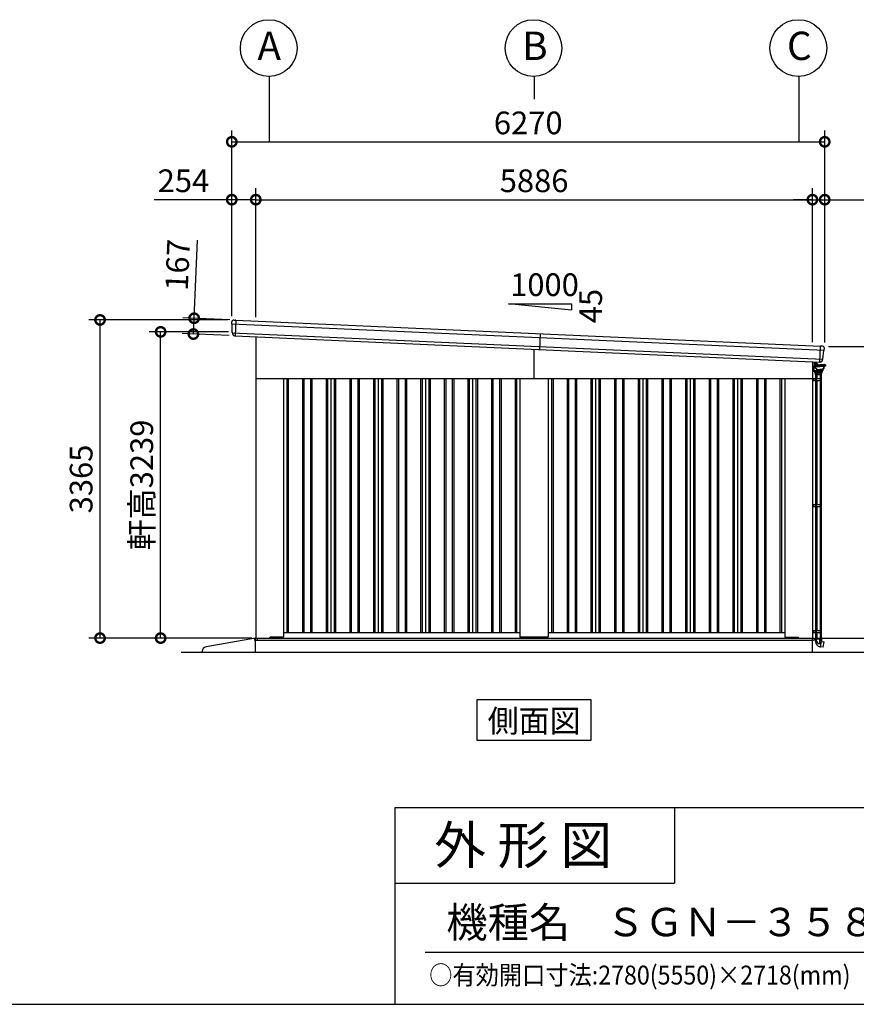
# Model space of a CAD drawing. Extents: x 280 to 33005, y 171 to 22819.
# Drawn here: x 19608 to 28455, y 608 to 11022 of the extents above; entities that cross this region are included whole.
import ezdxf
from ezdxf.enums import TextEntityAlignment as Align

# ---------------------------------------------------------------- set-up
doc = ezdxf.new("R2010")
doc.units = 0
doc.header["$LTSCALE"] = 4
doc.header["$PDMODE"] = 3
doc.header["$PDSIZE"] = 2
doc.layers.get('0').update_dxf_attribs({"linetype": 'CONTINUOUS'})
doc.layers.get('DEFPOINTS').update_dxf_attribs({"linetype": 'CONTINUOUS'})
for name, color, linetype in [('仕様書枠', 230, 'CONTINUOUS'), ('寸法', 4, 'CONTINUOUS'), ('文字', 7, 'CONTINUOUS'), ('細線', 5, 'CONTINUOUS'), ('部品1', 7, 'CONTINUOUS'), ('部品１', 7, 'CONTINUOUS'), ('Ｇ．Ｌ', 30, 'CONTINUOUS')]:
    doc.layers.add(name, color=color, linetype=linetype)
doc.styles.get("Standard").update_dxf_attribs({"font": 'isocp.shx', "bigfont": 'bigfont.shx'})
doc.styles.add('STYLE1', font='isocp.shx', dxfattribs={"bigfont": 'bigfont.shx'})
doc.styles.add('STYLE2', font='txt')
doc.dimstyles.new('INABA_S80', dxfattribs={"dimscale": 80, "dimtxt": 2.5, "dimasz": 0.5, "dimexe": 0.5, "dimexo": 0.2, "dimgap": 0.8, "dimtad": 3, "dimdsep": 46, "dimtxsty": 'STANDARD', "dimblk1": 'DOT', "dimblk2": 'DOT', "dimsah": 1, "dimcen": 0, "dimclrt": 7, "dimadec": 0, "dimazin": 0, "dimtfac": 1, "dimtix": 1, "dimtmove": 0, "dimatfit": 2, "dimldrblk": 'DOT', "dimfxl": 1, "dimtolj": 1, "dimtzin": 0, "dimarcsym": 0})

# ---------------------------------------------------------------- blocks, each defined once
blk = doc.blocks.new('_DOTSMALL')
at = {"color": 0, "linetype": 'ByBlock', "ltscale": 50, "const_width": 0.5}
blk.add_lwpolyline([(-0.0625, 0, 1), (0.0625, 0, 1)], format="xyb", close=True, dxfattribs=at)
blk = doc.blocks.new('*D125')
at = {"layer": 'DEFPOINTS', "color": 0, "ltscale": 50}
for p in [(20458, 7846), (21851, 7846), (22103, 4481)]:
    blk.add_point(p, dxfattribs=at)
at = {"layer": '寸法', "color": 0, "lineweight": -2, "ltscale": 50}
for p, q in [((21811, 7846), (20338, 7846)), ((20458, 4481), (20458, 7846)), ((22063, 4481), (20338, 4481))]:
    blk.add_line(p, q, dxfattribs=at)
at = {"layer": '寸法', "color": 0, "lineweight": -2, "ltscale": 50, "xscale": 200, "yscale": 200, "zscale": 200}
for p, rotation in [((20458, 7846), 90), ((20458, 4481), 270)]:
    blk.add_blockref('_DOTSMALL', p, dxfattribs=dict(at, rotation=rotation))
at = {"layer": '寸法', "color": 7, "ltscale": 50, "insert": (20258, 6164), "char_height": 240, "attachment_point": 5, "rotation": 90, "style": 'STYLE1'}
blk.add_mtext('\\A1;3365', dxfattribs=at)
blk = doc.blocks.new('*D126')
at = {"layer": 'DEFPOINTS', "color": 0, "ltscale": 50}
for p in [(21099, 7720), (21857, 7720), (22103, 4481)]:
    blk.add_point(p, dxfattribs=at)
at = {"layer": '寸法', "color": 0, "lineweight": -2, "ltscale": 50}
for p, q in [((21817, 7720), (20979, 7720)), ((21099, 4481), (21099, 7720)), ((22063, 4481), (20979, 4481))]:
    blk.add_line(p, q, dxfattribs=at)
at = {"layer": '寸法', "color": 0, "lineweight": -2, "ltscale": 50, "xscale": 200, "yscale": 200, "zscale": 200}
for p, rotation in [((21099, 7720), 90), ((21099, 4481), 270)]:
    blk.add_blockref('_DOTSMALL', p, dxfattribs=dict(at, rotation=rotation))
at = {"layer": '寸法', "color": 7, "ltscale": 50, "insert": (20899, 6101), "char_height": 240, "attachment_point": 5, "rotation": 90, "style": 'STYLE1'}
blk.add_mtext('\\A1;軒高3239', dxfattribs=at)
blk = doc.blocks.new('*D127')
at = {"layer": 'DEFPOINTS', "color": 0, "ltscale": 50}
for p in [(22105, 9118), (21851, 7846), (22105, 7834)]:
    blk.add_point(p, dxfattribs=at)
at = {"layer": '寸法', "color": 0, "lineweight": -2, "ltscale": 50}
for p, q in [((21851, 7886), (21851, 9238)), ((22105, 7874), (22105, 9238)), ((21851, 9118), (21029, 9118)), ((22105, 9118), (21851, 9118))]:
    blk.add_line(p, q, dxfattribs=at)
at = {"layer": '寸法', "color": 0, "lineweight": -2, "ltscale": 50, "xscale": 200, "yscale": 200, "zscale": 200, "rotation": 180}
blk.add_blockref('_DOTSMALL', (21851, 9118), dxfattribs=at)
at = {"layer": '寸法', "color": 0, "lineweight": -2, "ltscale": 50, "xscale": 200, "yscale": 200, "zscale": 200}
blk.add_blockref('_DOTSMALL', (22105, 9118), dxfattribs=at)
at = {"layer": '寸法', "color": 7, "ltscale": 50, "insert": (21340, 9318), "char_height": 240, "attachment_point": 5, "style": 'STYLE1'}
blk.add_mtext('\\A1;254', dxfattribs=at)
blk = doc.blocks.new('*D128')
at = {"layer": 'DEFPOINTS', "color": 0, "ltscale": 50}
for p in [(28121, 9118), (27991, 7572), (28121, 7566)]:
    blk.add_point(p, dxfattribs=at)
at = {"layer": '寸法', "color": 0, "lineweight": -2, "ltscale": 50}
for p, q in [((27991, 7612), (27991, 9238)), ((28121, 7606), (28121, 9238)), ((27991, 9118), (27791, 9118)), ((27991, 9118), (28121, 9118)), ((28121, 9118), (29065, 9118))]:
    blk.add_line(p, q, dxfattribs=at)
at = {"layer": '寸法', "color": 0, "lineweight": -2, "ltscale": 50, "xscale": 200, "yscale": 200, "zscale": 200}
blk.add_blockref('_DOTSMALL', (27991, 9118), dxfattribs=at)
at = {"layer": '寸法', "color": 0, "lineweight": -2, "ltscale": 50, "xscale": 200, "yscale": 200, "zscale": 200, "rotation": 180}
blk.add_blockref('_DOTSMALL', (28121, 9118), dxfattribs=at)
at = {"layer": '寸法', "color": 7, "ltscale": 50, "insert": (28793, 9318), "char_height": 240, "attachment_point": 5, "style": 'STYLE1'}
blk.add_mtext('\\A1;130', dxfattribs=at)
blk = doc.blocks.new('*D129')
at = {"layer": 'DEFPOINTS', "color": 0, "ltscale": 50}
for p in [(27991, 9118), (22105, 7834), (27991, 7572)]:
    blk.add_point(p, dxfattribs=at)
at = {"layer": '寸法', "color": 0, "lineweight": -2, "ltscale": 50}
for p, q in [((22105, 7874), (22105, 9238)), ((27991, 7612), (27991, 9238)), ((22105, 9118), (27991, 9118))]:
    blk.add_line(p, q, dxfattribs=at)
at = {"layer": '寸法', "color": 0, "lineweight": -2, "ltscale": 50, "xscale": 200, "yscale": 200, "zscale": 200, "rotation": 180}
blk.add_blockref('_DOTSMALL', (22105, 9118), dxfattribs=at)
at = {"layer": '寸法', "color": 0, "lineweight": -2, "ltscale": 50, "xscale": 200, "yscale": 200, "zscale": 200}
blk.add_blockref('_DOTSMALL', (27991, 9118), dxfattribs=at)
at = {"layer": '寸法', "color": 7, "ltscale": 50, "insert": (25048, 9318), "char_height": 240, "attachment_point": 5, "style": 'STYLE1'}
blk.add_mtext('\\A1;5886', dxfattribs=at)
blk = doc.blocks.new('*D130')
at = {"layer": 'DEFPOINTS', "color": 0, "ltscale": 50}
for p in [(28121, 9730), (21851, 7846), (28121, 7566)]:
    blk.add_point(p, dxfattribs=at)
at = {"layer": '寸法', "color": 0, "lineweight": -2, "ltscale": 50}
for p, q in [((21851, 7886), (21851, 9850)), ((28121, 7606), (28121, 9850)), ((21851, 9730), (28121, 9730))]:
    blk.add_line(p, q, dxfattribs=at)
at = {"layer": '寸法', "color": 0, "lineweight": -2, "ltscale": 50, "xscale": 200, "yscale": 200, "zscale": 200, "rotation": 180}
blk.add_blockref('_DOTSMALL', (21851, 9730), dxfattribs=at)
at = {"layer": '寸法', "color": 0, "lineweight": -2, "ltscale": 50, "xscale": 200, "yscale": 200, "zscale": 200}
blk.add_blockref('_DOTSMALL', (28121, 9730), dxfattribs=at)
at = {"layer": '寸法', "color": 7, "ltscale": 50, "insert": (24986, 9930), "char_height": 240, "attachment_point": 5, "style": 'STYLE1'}
blk.add_mtext('\\A1;6270', dxfattribs=at)
blk = doc.blocks.new('*D131')
at = {"layer": 'DEFPOINTS', "color": 0, "ltscale": 50}
for p in [(28121, 7566), (27993, 4481), (28921, 4481)]:
    blk.add_point(p, dxfattribs=at)
at = {"layer": '寸法', "color": 0, "lineweight": -2, "ltscale": 50}
for p, q in [((28161, 7566), (29041, 7566)), ((28921, 7566), (28921, 4481)), ((28033, 4481), (29041, 4481))]:
    blk.add_line(p, q, dxfattribs=at)
at = {"layer": '寸法', "color": 0, "lineweight": -2, "ltscale": 50, "xscale": 200, "yscale": 200, "zscale": 200}
for p, rotation in [((28921, 7566), 90), ((28921, 4481), 270)]:
    blk.add_blockref('_DOTSMALL', p, dxfattribs=dict(at, rotation=rotation))
at = {"layer": '寸法', "color": 7, "ltscale": 50, "insert": (28721, 6024), "char_height": 240, "attachment_point": 5, "rotation": 90, "style": 'STYLE1'}
blk.add_mtext('\\A1;3085', dxfattribs=at)
blk = doc.blocks.new('*D132')
at = {"layer": 'DEFPOINTS', "color": 0, "ltscale": 50}
for p in [(21872, 7845), (21445, 7697), (21865, 7679)]:
    blk.add_point(p, dxfattribs=at)
at = {"layer": '寸法', "color": 0, "lineweight": -2, "ltscale": 50}
for p, q in [((21453, 7864), (21490, 8691)), ((21832, 7847), (21333, 7869)), ((21445, 7697), (21453, 7864)), ((21825, 7680), (21326, 7703))]:
    blk.add_line(p, q, dxfattribs=at)
at = {"layer": '寸法', "color": 0, "lineweight": -2, "ltscale": 50, "xscale": 200, "yscale": 200, "zscale": 200}
for p, rotation in [((21453, 7864), 87.44252640747276), ((21445, 7697), 267.4425264074727)]:
    blk.add_blockref('_DOTSMALL', p, dxfattribs=dict(at, rotation=rotation))
at = {"layer": '寸法', "color": 7, "ltscale": 50, "insert": (21278, 8428), "char_height": 240, "attachment_point": 5, "rotation": 87.4425, "style": 'STYLE1'}
blk.add_mtext('\\A1;167', dxfattribs=at)
blk = doc.blocks.new('A$C21D2119E')
at = {"layer": '細線', "linetype": 'Continuous', "lineweight": 15}
for p, q in [((277, 208), (277, 161)), ((277, 161), (279, 161)), ((293, 161), (279, 161)), ((296, 198), (296, 207)), ((296, 201), (296, 198)), ((296, 182), (296, 198)), ((296, 182), (296, 176)), ((296, 176), (296, 176)), ((297, 198), (297, 201)), ((297, 196), (297, 188)), ((297, 179), (297, 182)), ((297, 176), (297, 179)), ((297, 176), (297, 176))]:
    blk.add_line(p, q, dxfattribs=at)
at = {"layer": '細線', "linetype": 'Continuous'}
for p, q in [((294, 174), (294, 161)), ((296, 112), (295, 160)), ((296, 176), (355, 176)), ((296, 160), (355, 160)), ((296, 112), (296, 110)), ((296, 102), (296, 110)), ((296, 110), (340, 110)), ((309, 179), (298, 179)), ((340, 111), (300, 112)), ((308, 194), (302, 194)), ((311, 189), (302, 189)), ((308, 192), (308, 194)), ((312, 192), (308, 192)), ((311, 140), (309, 152)), ((314, 141), (312, 153)), ((313, 155), (355, 155)), ((319, 131), (319, 126)), ((323, 122), (355, 122)), ((334, 176), (328, 181)), ((328, 125), (355, 125)), ((337, 177), (331, 184)), ((384, 112), (340, 111)), ((384, 110), (340, 110)), ((415, 176), (355, 176)), ((415, 160), (355, 160)), ((397, 155), (355, 155)), ((382, 125), (355, 125)), ((388, 122), (355, 122)), ((384, 112), (384, 110)), ((384, 102), (384, 110)), ((388, 122), (388, 115)), ((392, 131), (392, 126)), ((397, 141), (399, 153)), ((400, 140), (402, 152)), ((416, 174), (416, 161)), ((297, 101), (383, 101)), ((302, 101), (303, 87)), ((304, 86), (340, 86)), ((308, 68), (308, 86)), ((373, 68), (308, 68)), ((369, 86), (311, 86)), ((312, 86), (312, 68)), ((322, 86), (322, 68)), ((377, 86), (340, 86)), ((359, 86), (359, 68)), ((369, 86), (369, 68)), ((373, 68), (373, 86)), ((378, 101), (378, 87)), ((309, -2724), (372, -2724)), ((309, -2752), (309, -2724)), ((322, -2745), (322, -2724)), ((352, -2724), (352, -2775)), ((355, -2807), (362, -2808)), ((362, -2808), (372, -2749)), ((390, -2812), (362, -2807)), ((369, -2748), (369, -2724)), ((372, -2724), (372, -2749)), ((372, -2750), (400, -2755)), ((390, -2812), (392, -2811)), ((392, -2811), (401, -2756)), ((401, -2756), (400, -2755))]:
    blk.add_line(p, q, dxfattribs=at)
at = {"layer": '細線'}
for p, q in [((297, 198), (297, 182)), ((297, 198), (298, 198)), ((297, 185), (298, 185)), ((298, 185), (298, 198)), ((298, 197), (301, 197)), ((298, 195), (301, 195)), ((298, 185), (298, 190)), ((298, 189), (301, 189)), ((298, 186), (301, 186)), ((301, 197), (302, 196)), ((301, 197), (302, 196)), ((301, 195), (302, 196)), ((301, 195), (302, 196)), ((301, 195), (302, 194)), ((301, 195), (302, 194)), ((301, 189), (302, 190)), ((301, 189), (302, 188)), ((301, 186), (302, 187)), ((302, 187), (302, 196)), ((277, 29), (371, 29)), ((277, 9), (371, 9)), ((289, 29), (289, 9)), ((309, 29), (309, 9)), ((309, 28), (309, 28)), ((310, 68), (310, 29)), ((310, 29), (310, 29)), ((310, 9), (310, -1303)), ((314, 68), (314, 29)), ((314, 9), (314, -1303)), ((318, 29), (318, 9)), ((323, 68), (323, 29)), ((323, 9), (323, -1303)), ((358, 68), (358, 29)), ((358, 9), (358, -1303)), ((360, 29), (360, 9)), ((367, 68), (367, 29)), ((367, 9), (367, -1303)), ((370, 68), (370, 29)), ((370, 9), (370, -1303)), ((371, 29), (371, 9)), ((277, -1303), (371, -1303)), ((277, -1323), (371, -1323)), ((289, -1303), (289, -1323)), ((309, -1303), (309, -1323)), ((309, -1304), (309, -1304)), ((310, -1303), (310, -1303)), ((310, -1323), (310, -2636)), ((314, -1323), (314, -2636)), ((318, -1303), (318, -1323)), ((323, -1323), (323, -2636)), ((358, -1323), (358, -2636)), ((360, -1303), (360, -1323)), ((367, -1323), (367, -2636)), ((370, -1323), (370, -2636)), ((371, -1303), (371, -1323)), ((277, -2636), (371, -2636)), ((277, -2656), (371, -2656)), ((289, -2636), (289, -2656)), ((309, -2636), (309, -2656)), ((309, -2637), (309, -2637)), ((310, -2636), (310, -2636)), ((310, -2656), (310, -2724)), ((314, -2656), (314, -2724)), ((318, -2636), (318, -2656)), ((323, -2656), (323, -2724)), ((358, -2656), (358, -2724)), ((360, -2636), (360, -2656)), ((367, -2656), (367, -2724)), ((370, -2656), (370, -2724)), ((371, -2636), (371, -2656)), ((370, -2724), (310, -2724))]:
    blk.add_line(p, q, dxfattribs=at)
at = {"layer": '細線', "linetype": 'Continuous', "lineweight": 15}
for centre, radius, start, end in [((293, 164), 3, 270, 295.7528), ((296, 201), 1, 0, 90)]:
    blk.add_arc(centre, radius, start, end, dxfattribs=at)
at = {"layer": '細線', "linetype": 'Continuous'}
for centre, radius, start, end in [((296, 174), 1.5, 90, 180), ((296, 161), 1.5, 180, 270), ((300, 115), 3.5, 181, 268.5), ((298, 181), 2, 255.5225, 270), ((304, 175), 2.25, 19.4712, 160.5288), ((295, 150), 14.2, 10, 44.4793), ((309, 157), 21.1, 59.2337, 90), ((311, 164), 24.6, 43.5312, 88), ((324, 142), 12.8, 190, 248.5179), ((311, 164), 28, 43.5312, 88), ((313, 153), 1.5, 90, 190.0001), ((324, 142), 9.8, 190, 248.8433), ((323, 126), 3.8, 180, 270), ((316, 123), 11, 16.1827, 68.8433), ((328, 127), 1.5, 196.1827, 270), ((360, 199), 32, 223.5312, 228.3206), ((382, 127), 1.5, 270, 343.8173), ((394, 123), 11, 111.1567, 163.8173), ((384, 115), 3.5, 271.5, 0), ((388, 126), 3.8, 270, 0), ((387, 142), 9.8, 291.1567, 350), ((387, 142), 12.8, 291.4821, 350), ((397, 153), 1.5, 349.9999, 90), ((416, 150), 14.2, 135.5207, 170), ((407, 175), 2.25, 19.4711, 160.5288), ((415, 174), 1.5, 0, 90), ((415, 161), 1.5, 270, 0), ((297, 102), 1, 181, 270), ((302, 101), 0.5, 1.5275, 90), ((304, 87), 1, 181.5275, 270), ((377, 87), 1, 270, 358.4725), ((379, 101), 0.5, 90, 178.4725), ((383, 102), 1, 270, 359), ((365, -2752), 56, 180, 260), ((352, -2745), 30, 180, 270.8821), ((384, -2748), 15, 180, 209.7062)]:
    blk.add_arc(centre, radius, start, end, dxfattribs=at)

msp = doc.modelspace()

# ---------------------------------------------------------------- linework, layer by layer
at = {"layer": '仕様書枠', "ltscale": 50}
for p, q in [((23574.4, 2688), (23574.4, 608)), ((23574.4, 2688), (32454.4, 2688)), ((23574.4, 1888), (26534.4, 1888)), ((280, 608), (32454.4, 608))]:
    msp.add_line(p, q, dxfattribs=at)
at = {"layer": '仕様書枠', "linetype": 'Continuous', "ltscale": 50}
msp.add_line((26534.4, 2688), (26534.4, 1888), dxfattribs=at)
at = {"layer": '寸法', "ltscale": 50}
for p, q in [((22248.102, 10421.66), (22248.102, 9729.67)), ((25048.102, 10421.66), (25048.102, 10179.67)), ((27848.102, 10421.66), (27848.102, 9729.67))]:
    msp.add_line(p, q, dxfattribs=at)
at = {"layer": '文字', "color": 7, "ltscale": 50}
msp.add_line((23894.4, 1160.098), (32214.4, 1160.098), dxfattribs=at)
at = {"layer": '細線', "ltscale": 50}
for p, q in [((21893.538, 7843.944), (21886.086, 7677.111)), ((25048.102, 7226.34), (25048.102, 7535.876)), ((28069.92, 7400.904), (28077.372, 7567.737)), ((22433.102, 7226.34), (22433.102, 4541.34)), ((22448.102, 7226.34), (22448.102, 4541.34)), ((22598.102, 7226.34), (22598.102, 4541.34)), ((22613.102, 7226.34), (22613.102, 4541.34)), ((22683.102, 7226.34), (22683.102, 4541.34)), ((22698.102, 7226.34), (22698.102, 4541.34)), ((22848.102, 7226.34), (22848.102, 4541.34)), ((22863.102, 7226.34), (22863.102, 4541.34)), ((22933.102, 7226.34), (22933.102, 4541.34)), ((22948.102, 7226.34), (22948.102, 4541.34)), ((23098.102, 7226.34), (23098.102, 4541.34)), ((23113.102, 7226.34), (23113.102, 4541.34)), ((23183.102, 7226.34), (23183.102, 4541.34)), ((23198.102, 7226.34), (23198.102, 4541.34)), ((23348.102, 7226.34), (23348.102, 4541.34)), ((23363.102, 7226.34), (23363.102, 4541.34)), ((23433.102, 7226.34), (23433.102, 4541.34)), ((23448.102, 7226.34), (23448.102, 4541.34)), ((23598.102, 7226.34), (23598.102, 4541.34)), ((23613.102, 7226.34), (23613.102, 4541.34)), ((23683.102, 7226.34), (23683.102, 4541.34)), ((23698.102, 7226.34), (23698.102, 4541.34)), ((23848.102, 7226.34), (23848.102, 4541.34)), ((23863.102, 7226.34), (23863.102, 4541.34)), ((23933.102, 7226.34), (23933.102, 4541.34)), ((23948.102, 7226.34), (23948.102, 4541.34)), ((24098.102, 7226.34), (24098.102, 4541.34)), ((24113.102, 7226.34), (24113.102, 4541.34)), ((24183.102, 7226.34), (24183.102, 4541.34)), ((24198.102, 7226.34), (24198.102, 4541.34)), ((24348.102, 7226.34), (24348.102, 4541.34)), ((24363.102, 7226.34), (24363.102, 4541.34)), ((24433.102, 7226.34), (24433.102, 4541.34)), ((24448.102, 7226.34), (24448.102, 4541.34)), ((24598.102, 7226.34), (24598.102, 4541.34)), ((24613.102, 7226.34), (24613.102, 4541.34)), ((24683.102, 7226.34), (24683.102, 4541.34)), ((24698.102, 7226.34), (24698.102, 4541.34)), ((24848.102, 7226.34), (24848.102, 4541.34)), ((24863.102, 7226.34), (24863.102, 4541.34)), ((25233.102, 7226.34), (25233.102, 4541.34)), ((25248.102, 7226.34), (25248.102, 4541.34)), ((25398.102, 7226.34), (25398.102, 4541.34)), ((25413.102, 7226.34), (25413.102, 4541.34)), ((25483.102, 7226.34), (25483.102, 4541.34)), ((25498.102, 7226.34), (25498.102, 4541.34)), ((25648.102, 7226.34), (25648.102, 4541.34)), ((25663.102, 7226.34), (25663.102, 4541.34)), ((25733.102, 7226.34), (25733.102, 4541.34)), ((25748.102, 7226.34), (25748.102, 4541.34)), ((25898.102, 7226.34), (25898.102, 4541.34)), ((25913.102, 7226.34), (25913.102, 4541.34)), ((25983.102, 7226.34), (25983.102, 4541.34)), ((25998.102, 7226.34), (25998.102, 4541.34)), ((26148.102, 7226.34), (26148.102, 4541.34)), ((26163.102, 7226.34), (26163.102, 4541.34)), ((26233.102, 7226.34), (26233.102, 4541.34)), ((26248.102, 7226.34), (26248.102, 4541.34)), ((26398.102, 7226.34), (26398.102, 4541.34)), ((26413.102, 7226.34), (26413.102, 4541.34)), ((26483.102, 7226.34), (26483.102, 4541.34)), ((26498.102, 7226.34), (26498.102, 4541.34)), ((26648.102, 7226.34), (26648.102, 4541.34)), ((26663.102, 7226.34), (26663.102, 4541.34)), ((26733.102, 7226.34), (26733.102, 4541.34)), ((26748.102, 7226.34), (26748.102, 4541.34)), ((26898.102, 7226.34), (26898.102, 4541.34)), ((26913.102, 7226.34), (26913.102, 4541.34)), ((26983.102, 7226.34), (26983.102, 4541.34)), ((26998.102, 7226.34), (26998.102, 4541.34)), ((27148.102, 7226.34), (27148.102, 4541.34)), ((27163.102, 7226.34), (27163.102, 4541.34)), ((27233.102, 7226.34), (27233.102, 4541.34)), ((27248.102, 7226.34), (27248.102, 4541.34)), ((27398.102, 7226.34), (27398.102, 4541.34)), ((27413.102, 7226.34), (27413.102, 4541.34)), ((27483.102, 7226.34), (27483.102, 4541.34)), ((27498.102, 7226.34), (27498.102, 4541.34)), ((27648.102, 7226.34), (27648.102, 4541.34)), ((27663.102, 7226.34), (27663.102, 4541.34)), ((22090.102, 4481.84), (28008.102, 4481.84)), ((22090.102, 4481.84), (22090.102, 4459.34)), ((22123.102, 4464.34), (22123.102, 4481.84)), ((22248.602, 4481.34), (22248.602, 4481.84)), ((28008.102, 4481.84), (28008.102, 4464.34)), ((22090.102, 4459.34), (25048.102, 4459.34)), ((22128.102, 4459.34), (22123.102, 4464.34)), ((25048.102, 4459.34), (28003.102, 4459.34)), ((28003.102, 4459.34), (28008.102, 4464.34))]:
    msp.add_line(p, q, dxfattribs=at)
at = {"layer": '細線'}
for p, q in [((21851.614, 7804.776), (28115.637, 7524.987)), ((21856.886, 7710.447), (28101.977, 7431.504)), ((25110.83, 7700.241), (25103.378, 7533.407))]:
    msp.add_line(p, q, dxfattribs=at)
at = {"layer": '部品1', "ltscale": 50}
for p, q in [((24777.497, 8017.684), (25444.163, 8017.684)), ((25444.163, 7951.017), (24777.497, 8017.684)), ((25444.163, 8017.684), (25444.163, 7951.017)), ((22105.102, 7667.248), (22105.102, 4481.34)), ((27991.102, 7404.424), (27991.102, 4481.34)), ((22105.102, 7226.34), (27991.102, 7226.34)), ((22398.102, 7226.34), (22398.102, 4494.84)), ((24898.102, 7226.34), (24898.102, 4494.84)), ((25198.102, 7226.34), (25198.102, 4494.84)), ((27698.102, 7226.34), (27698.102, 4494.84)), ((22103.102, 4481.34), (27993.102, 4481.34)), ((22103.102, 4331.34), (22103.102, 4481.34)), ((22248.102, 4481.34), (22256.602, 4489.84)), ((22393.102, 4489.84), (22256.602, 4489.84)), ((22398.102, 4541.34), (24898.102, 4541.34)), ((25193.102, 4489.84), (24903.102, 4489.84)), ((25198.102, 4541.34), (27698.102, 4541.34)), ((27703.102, 4489.84), (27840.102, 4489.84)), ((27848.102, 4481.84), (27840.102, 4489.84)), ((27993.102, 4331.34), (27993.102, 4481.34)), ((21537.221, 4331.34), (21537.221, 4339.401)), ((24447.335, 3831.34), (25648.869, 3831.34)), ((24447.335, 3396.475), (24447.335, 3831.34)), ((25648.869, 3831.34), (25648.869, 3396.475)), ((25648.869, 3396.475), (24447.335, 3396.475))]:
    msp.add_line(p, q, dxfattribs=at)
at = {"layer": '部品1'}
for p, q in [((21851.218, 7806.119), (21851.163, 7825.369)), ((21872.055, 7845.404), (21886.068, 7844.779)), ((21892.062, 7844.511), (21886.068, 7844.779)), ((21892.904, 7843.973), (28078.006, 7567.709)), ((21854.487, 7803.26), (21852.926, 7803.754)), ((21856.49, 7711.774), (21856.233, 7800.884)), ((21859.759, 7708.931), (21858.236, 7709.413)), ((21861.533, 7696.776), (21861.505, 7706.555)), ((21883.571, 7676.83), (21884.57, 7676.786)), ((28078.893, 7568.17), (28084.887, 7567.902)), ((28098.9, 7567.276), (28084.887, 7567.902)), ((28102.489, 7432.79), (28110.689, 7521.522)), ((28112.64, 7523.734), (28114.24, 7524.087)), ((28116.151, 7526.289), (28117.922, 7545.458)), ((28072.4, 7400.4), (28071.401, 7400.445)), ((28096.129, 7418.302), (28097.029, 7428.039)), ((28098.979, 7430.25), (28100.54, 7430.594)), ((22103.102, 4481.34), (21578.52, 4388.639))]:
    msp.add_line(p, q, dxfattribs=at)
at = {"layer": '部品1', "ltscale": 10}
msp.add_line((21885.379, 7677.142), (28070.627, 7400.872), dxfattribs=at)
at = {"layer": '部品1', "ltscale": 50}
for centre in [(22241.868, 10721.591), (25041.868, 10721.591), (27841.868, 10721.591)]:
    msp.add_circle(centre, 300, dxfattribs=at)
at = {"layer": '部品1'}
for centre, radius, start, end in [((21871.163, 7825.424), 20, 87.4425264, 180.1649925), ((21892.017, 7843.512), 1, 27.4425264, 87.4425264), ((21853.718, 7806.126), 2.5, 180.1649925, 252.4425264), ((21853.733, 7800.877), 2.5, 0.1649925, 72.441782), ((21858.99, 7711.797), 2.5, 180.1649925, 252.4425264), ((21859.005, 7706.548), 2.5, 0.1649925, 72.4417259), ((21881.533, 7696.834), 20, 180.1649925, 261.497272), ((28078.848, 7567.171), 1, 87.4425264, 147.4425264), ((28098.007, 7547.296), 20, 354.7200604, 87.4425264), ((28113.179, 7521.292), 2.5, 102.4432708, 174.7200604), ((28113.662, 7526.519), 2.5, 282.4425264, 354.7200604), ((28076.214, 7420.142), 20, 273.3877808, 354.7200604), ((28099.518, 7427.809), 2.5, 102.4433269, 174.7200604), ((28100.001, 7433.036), 2.5, 282.4425264, 354.7200604), ((21587.221, 4339.401), 50, 100.0215802, 180)]:
    msp.add_arc(centre, radius, start, end, dxfattribs=at)
at = {"layer": '部品1', "ltscale": 50}
for centre, start, end in [((22393.102, 4494.84), 270, 0), ((24903.102, 4494.84), 180, 270), ((25193.102, 4494.84), 270, 0), ((27703.102, 4494.84), 180, 270)]:
    msp.add_arc(centre, 5, start, end, dxfattribs=at)
at = {"layer": '部品1'}
for points, knots in [([(21878.576, 7677.053), (21878.576, 7677.053), (21878.602, 7677.049), (21878.705, 7677.034), (21878.783, 7677.023), (21878.988, 7676.996), (21879.114, 7676.98), (21879.411, 7676.946), (21879.584, 7676.928), (21879.777, 7676.911)], [0, 0, 0, 0, 0.25, 0.25, 0.5, 0.5, 0.75, 0.75, 1, 1, 1, 1]), ([(21880.313, 7676.887), (21880.537, 7676.885), (21880.781, 7676.885), (21881.29, 7676.883), (21881.555, 7676.881), (21882.108, 7676.875), (21882.397, 7676.869), (21882.979, 7676.854), (21883.273, 7676.844), (21883.571, 7676.83)], [0, 0, 0, 0, 0.25, 0.25, 0.5, 0.5, 0.75, 0.75, 1, 1, 1, 1]), ([(21884.57, 7676.786), (21884.702, 7676.78), (21884.833, 7676.8), (21885.08, 7676.891), (21885.194, 7676.96), (21885.322, 7677.078), (21885.351, 7677.109), (21885.379, 7677.142)], [0, 0, 0, 0, 0.25, 0.25, 0.5, 0.5, 0.5820955003, 0.5820955003, 0.5820955003, 0.5820955003]), ([(28071.401, 7400.445), (28071.269, 7400.451), (28071.141, 7400.483), (28070.903, 7400.595), (28070.795, 7400.674), (28070.679, 7400.803), (28070.652, 7400.837), (28070.627, 7400.872)], [0, 0, 0, 0, 0.25, 0.25, 0.5, 0.5, 0.5820955003, 0.5820955003, 0.5820955003, 0.5820955003]), ([(28075.65, 7400.166), (28075.427, 7400.184), (28075.184, 7400.205), (28074.677, 7400.249), (28074.413, 7400.271), (28073.861, 7400.314), (28073.573, 7400.334), (28072.992, 7400.371), (28072.698, 7400.387), (28072.4, 7400.4)], [0, 0, 0, 0, 0.25, 0.25, 0.5, 0.5, 0.75, 0.75, 1, 1, 1, 1]), ([(28077.396, 7400.177), (28077.396, 7400.177), (28077.369, 7400.175), (28077.265, 7400.17), (28077.187, 7400.165), (28076.979, 7400.156), (28076.853, 7400.152), (28076.554, 7400.144), (28076.38, 7400.142), (28076.186, 7400.142)], [0, 0, 0, 0, 0.25, 0.25, 0.5, 0.5, 0.75, 0.75, 1, 1, 1, 1])]:
    msp.add_open_spline(points, degree=3, knots=knots, dxfattribs=at)
for points in [[(21879.777, 7676.911), (21879.942, 7676.897), (21880.121, 7676.889), (21880.313, 7676.887)], [(28076.186, 7400.142), (28076.021, 7400.142), (28075.842, 7400.15), (28075.65, 7400.166)]]:
    msp.add_open_spline(points, degree=3, dxfattribs=at)
at = {"layer": '部品１', "ltscale": 50}
for p, q in [((22898.102, 7226.34), (22898.102, 4541.34)), ((23398.102, 7226.34), (23398.102, 4541.34)), ((23898.102, 7226.34), (23898.102, 4541.34)), ((24398.102, 7226.34), (24398.102, 4541.34)), ((25698.102, 7226.34), (25698.102, 4541.34)), ((26198.102, 7226.34), (26198.102, 4541.34)), ((26698.102, 7226.34), (26698.102, 4541.34)), ((27198.102, 7226.34), (27198.102, 4541.34))]:
    msp.add_line(p, q, dxfattribs=at)
at = {"layer": 'Ｇ．Ｌ', "color": 30, "ltscale": 50}
msp.add_line((21314.463, 4331.34), (28765.578, 4331.34), dxfattribs=at)

# ---------------------------------------------------------------- block references
at = {"layer": '寸法', "ltscale": 50}
msp.add_blockref('A$C21D2119E', (27714.068, 7196.898), dxfattribs=at)

# ---------------------------------------------------------------- texts
at = {"layer": '仕様書枠', "color": 7, "ltscale": 50, "style": 'STYLE2', "width": 0.9}
msp.add_text('○有効開口寸法:2780(5550)×2718(mm)', height=200, dxfattribs=at).set_placement((23938.811, 817.185))
at = {"layer": '文字', "color": 7, "ltscale": 50}
for s, height, style, p in [('1000', 240, 'STYLE1', (24794.458, 8098.668)), ('外 形 図', 400, 'STYLE2', (23992.107, 2091.699)), ('機種名', 320, 'STYLE2', (24120.034, 1314.647)), ('ＳＧＮ－３５８ＴＰＢ－３(左単体仕様)', 300, 'STYLE2', (25807.962, 1327.892))]:
    msp.add_text(s, height=height, dxfattribs=dict(at, style=style)).set_placement(p)
at = {"layer": '文字', "color": 7, "ltscale": 50, "style": 'STYLE1'}
msp.add_text('45', height=240, rotation=90, dxfattribs=at).set_placement((25765.708, 7811.104))
at = {"layer": '文字', "color": 7, "ltscale": 50, "style": 'STYLE2'}
msp.add_text('側面図', height=240, dxfattribs=at).set_placement((25048.102, 3485.09), align=Align.CENTER)
at = {"layer": '部品1', "ltscale": 50, "style": 'STYLE1'}
for s, p in [('A', (22122.355, 10595.223)), ('B', (24922.355, 10595.223)), ('C', (27722.355, 10595.223))]:
    msp.add_text(s, height=300, dxfattribs=at).set_placement(p)

# ---------------------------------------------------------------- dimensions: what is measured, and where the dimension line sits
at = {"layer": '寸法', "ltscale": 50}
for base, p1, p2, picture, middle in [((28121.102, 9729.67), (21851.102, 7846.34), (28121.102, 7566.34), '*D130', (24986.102, 9729.67)), ((22105.102, 9117.568), (21851.102, 7846.34), (22105.102, 7834.495), '*D127', (21340.055, 9117.568)), ((27991.102, 9117.568), (22105.102, 7834.495), (27991.102, 7571.591), '*D129', (25048.102, 9117.568)), ((28121.102, 9117.568), (27991.102, 7571.591), (28121.102, 7566.34), '*D128', (28793.197, 9117.568))]:
    dim = msp.add_linear_dim(base=base, p1=p1, p2=p2, dimstyle='INABA_S80', override={"dimtxt": 3, "dimasz": 2.5, "dimexe": 1.5, "dimexo": 0.5, "dimgap": 1, "dimtxsty": 'STYLE1', "dimblk1": 'DOTSMALL', "dimblk2": 'DOTSMALL', "dimatfit": 3}, dxfattribs=at)
    dim.commit()
    dim.dimension.update_dxf_attribs({"geometry": picture, "text_midpoint": middle, "dimtype": 160})
for base, p1, p2, angle, picture, middle, dimtype in [((21445.471, 7697.292), (21872.055, 7845.404), (21864.603, 7678.571), 267.4425264, '*D132', (21477.732, 8419.572), 161), ((20458.106, 7846.34), (22103.102, 4481.34), (21851.102, 7846.34), 90, '*D125', (20458.106, 6163.84), 160), ((28921.02, 4481.34), (28121.102, 7566.34), (27993.102, 4481.34), 90, '*D131', (28921.02, 6023.84), 160)]:
    dim = msp.add_linear_dim(base=base, p1=p1, p2=p2, angle=angle, dimstyle='INABA_S80', override={"dimtxt": 3, "dimasz": 2.5, "dimexe": 1.5, "dimexo": 0.5, "dimgap": 1, "dimtxsty": 'STYLE1', "dimblk1": 'DOTSMALL', "dimblk2": 'DOTSMALL', "dimatfit": 3}, dxfattribs=at)
    dim.commit()
    dim.dimension.update_dxf_attribs({"geometry": picture, "text_midpoint": middle, "dimtype": dimtype})
dim = msp.add_linear_dim(base=(21098.807, 7720.461), p1=(22103.102, 4481.34), p2=(21856.696, 7720.461), angle=90, text='軒高<>', dimstyle='INABA_S80', override={"dimtxt": 3, "dimasz": 2.5, "dimexe": 1.5, "dimexo": 0.5, "dimgap": 1, "dimdec": 0, "dimtxsty": 'STYLE1', "dimblk1": 'DOTSMALL', "dimblk2": 'DOTSMALL', "dimatfit": 3}, dxfattribs=at)
dim.commit()
dim.dimension.update_dxf_attribs({"geometry": '*D126', "text_midpoint": (21098.807, 6100.901), "dimtype": 160})

doc.saveas('drawing.dxf')
